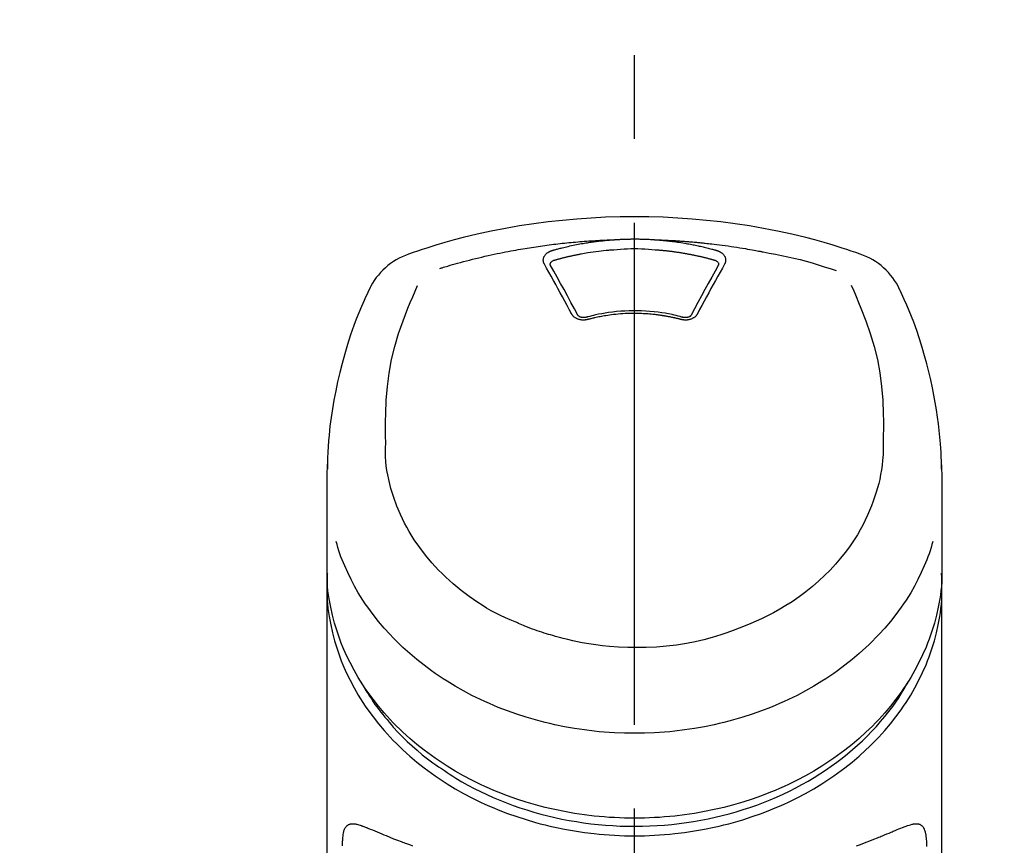
# Model space of a CAD drawing. Extents: x 28111 to 54233, y -21830 to -13430.
# Drawn here: x 45068 to 45142, y -18894 to -18833 of the extents above; entities that cross this region are included whole.
import ezdxf

# ---------------------------------------------------------------- set-up
doc = ezdxf.new("R2010")
doc.units = 0
doc.header["$LTSCALE"] = 50
doc.header["$MEASUREMENT"] = 0
doc.linetypes.add('CENTER2', pattern=[1.125, 0.75, -0.125, 0.125, -0.125])
doc.layers.get('0').update_dxf_attribs({"linetype": 'CONTINUOUS'})
doc.layers.add('150-機器', color=8, linetype='CONTINUOUS')
doc.layers.add('160-文字', color=254, linetype='CONTINUOUS')
doc.styles.add('KH001', font='txt')
doc.dimstyles.new('KH1xx030', dxfattribs={"dimscale": 30, "dimtxt": 2, "dimasz": 0.6, "dimexe": 0.3, "dimexo": 1.2, "dimgap": 0.5, "dimtad": 3, "dimdec": 1, "dimdsep": 46, "dimlunit": 6, "dimtxsty": 'KH001', "dimblk": 'DOT', "dimcen": 1, "dimdle": 1, "dimclrd": 256, "dimclre": 256, "dimclrt": 256, "dimadec": 0, "dimazin": 0, "dimtfac": 1, "dimtdec": 1, "dimtix": 1, "dimtmove": 2, "dimatfit": 3, "dimldrblk": 'CLOSEDBLANK', "dimfxl": 1, "dimtolj": 1, "dimtzin": 0, "dimlwd": -1, "dimlwe": -1, "dimarcsym": 0})

# ---------------------------------------------------------------- blocks, each defined once
blk = doc.blocks.new('_ClosedBlank')
at = {"color": 0, "linetype": 'ByBlock', "lineweight": -2}
for p, q in [((-1, 0.1667), (0, 0)), ((-1, 0.1667), (-1, -0.1667)), ((0, 0), (-1, -0.1667))]:
    blk.add_line(p, q, dxfattribs=at)
blk = doc.blocks.new('_Dot')
at = {"color": 0, "linetype": 'ByBlock', "lineweight": -2}
blk.add_line((-0.5, 0), (-1, 0), dxfattribs=at)
at = {"color": 0, "linetype": 'ByBlock', "const_width": 0.5}
blk.add_lwpolyline([(-0.25, 0, 1), (0.25, 0, 1)], format="xyb", close=True, dxfattribs=at)

msp = doc.modelspace()

# ---------------------------------------------------------------- linework, layer by layer
at = {"layer": '150-機器', "color": 161, "linetype": 'CENTER2'}
msp.add_line((45114.283, -19166.635), (45114.283, -18834.648), dxfattribs=at)
at = {"layer": '150-機器', "color": 13, "linetype": 'Continuous'}
for points in [[(45131.143, -18850.238), (45130.806, -18850.123), (45130.47, -18850.009), (45130.132, -18849.896), (45129.794, -18849.786), (45129.117, -18849.571), (45128.436, -18849.367), (45127.751, -18849.174), (45127.064, -18848.992), (45126.021, -18848.74), (45124.972, -18848.514), (45123.917, -18848.312), (45122.859, -18848.131), (45121.795, -18847.971), (45120.728, -18847.83), (45119.659, -18847.711), (45118.588, -18847.613), (45117.513, -18847.538), (45116.437, -18847.483), (45115.361, -18847.451), (45114.283, -18847.44), (45113.206, -18847.451), (45112.129, -18847.483), (45111.054, -18847.538), (45109.979, -18847.613), (45108.907, -18847.711), (45107.838, -18847.83), (45106.772, -18847.971), (45105.708, -18848.132), (45104.649, -18848.312), (45103.595, -18848.514), (45102.546, -18848.74), (45101.502, -18848.992), (45100.815, -18849.174), (45100.131, -18849.367), (45099.45, -18849.571), (45098.772, -18849.786), (45098.434, -18849.896), (45098.097, -18850.009), (45097.76, -18850.123), (45097.423, -18850.238)], [(45099.752, -18851.299), (45099.794, -18851.286), (45099.836, -18851.274), (45099.878, -18851.261), (45099.92, -18851.248), (45100.026, -18851.216), (45100.132, -18851.184), (45100.238, -18851.152), (45100.345, -18851.121), (45100.526, -18851.068), (45100.708, -18851.016), (45100.89, -18850.964), (45101.072, -18850.913), (45101.293, -18850.853), (45101.514, -18850.794), (45101.736, -18850.735), (45101.958, -18850.678), (45102.191, -18850.619), (45102.424, -18850.561), (45102.658, -18850.505), (45102.892, -18850.449), (45103.121, -18850.396), (45103.35, -18850.344), (45103.579, -18850.293), (45103.808, -18850.244), (45104.021, -18850.199), (45104.234, -18850.154), (45104.447, -18850.111), (45104.661, -18850.069), (45104.851, -18850.032), (45105.042, -18849.996), (45105.233, -18849.96), (45105.424, -18849.926), (45105.598, -18849.895), (45105.772, -18849.865), (45105.946, -18849.835), (45106.12, -18849.806), (45106.283, -18849.779), (45106.446, -18849.753), (45106.608, -18849.727), (45106.771, -18849.702), (45106.934, -18849.678), (45107.097, -18849.654), (45107.26, -18849.631), (45107.424, -18849.608), (45107.587, -18849.585), (45107.75, -18849.564), (45107.914, -18849.542), (45108.077, -18849.522), (45108.241, -18849.501), (45108.405, -18849.482), (45108.569, -18849.463), (45108.733, -18849.444), (45108.896, -18849.426), (45109.061, -18849.409), (45109.225, -18849.392), (45109.389, -18849.375), (45109.553, -18849.359), (45109.717, -18849.344), (45109.881, -18849.329), (45110.046, -18849.315), (45110.21, -18849.301), (45110.375, -18849.288), (45110.539, -18849.276), (45110.704, -18849.264), (45110.868, -18849.252), (45111.033, -18849.241), (45111.198, -18849.231), (45111.362, -18849.221), (45111.527, -18849.211), (45111.692, -18849.202), (45111.857, -18849.194), (45112.022, -18849.186), (45112.132, -18849.182), (45112.242, -18849.178), (45112.352, -18849.174), (45112.462, -18849.17), (45112.517, -18849.168), (45112.572, -18849.167), (45112.627, -18849.165), (45112.682, -18849.163)], [(45108.149, -18849.958), (45108.163, -18849.954), (45108.177, -18849.95), (45108.191, -18849.946), (45108.205, -18849.942), (45108.239, -18849.932), (45108.274, -18849.922), (45108.308, -18849.913), (45108.342, -18849.903), (45108.402, -18849.887), (45108.462, -18849.87), (45108.522, -18849.854), (45108.583, -18849.838), (45108.66, -18849.818), (45108.738, -18849.798), (45108.816, -18849.778), (45108.895, -18849.758), (45109.003, -18849.731), (45109.111, -18849.705), (45109.22, -18849.679), (45109.329, -18849.654), (45109.454, -18849.626), (45109.58, -18849.599), (45109.707, -18849.572), (45109.833, -18849.546), (45109.959, -18849.521), (45110.085, -18849.497), (45110.211, -18849.474), (45110.337, -18849.452), (45110.443, -18849.433), (45110.55, -18849.415), (45110.657, -18849.397), (45110.764, -18849.38), (45110.859, -18849.366), (45110.955, -18849.351), (45111.05, -18849.337), (45111.145, -18849.324), (45111.241, -18849.31), (45111.336, -18849.298), (45111.432, -18849.285), (45111.528, -18849.273), (45111.623, -18849.262), (45111.719, -18849.251), (45111.815, -18849.24), (45111.911, -18849.23), (45112.007, -18849.219), (45112.103, -18849.21), (45112.2, -18849.2), (45112.296, -18849.192), (45112.36, -18849.187), (45112.424, -18849.182), (45112.489, -18849.177), (45112.553, -18849.172), (45112.585, -18849.17), (45112.617, -18849.167), (45112.649, -18849.165), (45112.682, -18849.163)], [(45112.682, -18849.163), (45112.698, -18849.161), (45112.715, -18849.16), (45112.731, -18849.159), (45112.748, -18849.158), (45112.781, -18849.155), (45112.814, -18849.153), (45112.848, -18849.15), (45112.881, -18849.148), (45112.931, -18849.145), (45112.98, -18849.142), (45113.03, -18849.139), (45113.08, -18849.136), (45113.13, -18849.134), (45113.18, -18849.131), (45113.23, -18849.128), (45113.28, -18849.126), (45113.33, -18849.124), (45113.38, -18849.122), (45113.43, -18849.12), (45113.48, -18849.118), (45113.53, -18849.116), (45113.58, -18849.114), (45113.631, -18849.113), (45113.681, -18849.111), (45113.731, -18849.11), (45113.781, -18849.109), (45113.831, -18849.107), (45113.881, -18849.106), (45113.932, -18849.106), (45113.982, -18849.105), (45114.032, -18849.104), (45114.082, -18849.104), (45114.149, -18849.103), (45114.216, -18849.103), (45114.283, -18849.103), (45114.35, -18849.102), (45114.434, -18849.103), (45114.518, -18849.103), (45114.601, -18849.104), (45114.685, -18849.106), (45114.786, -18849.108), (45114.886, -18849.11), (45114.986, -18849.113), (45115.086, -18849.117), (45115.186, -18849.12), (45115.286, -18849.125), (45115.386, -18849.129), (45115.486, -18849.135), (45115.553, -18849.139), (45115.619, -18849.144), (45115.686, -18849.149), (45115.752, -18849.153), (45115.786, -18849.156), (45115.819, -18849.158), (45115.852, -18849.16), (45115.885, -18849.163)], [(45115.885, -18849.163), (45115.9, -18849.164), (45115.915, -18849.165), (45115.93, -18849.166), (45115.945, -18849.167), (45115.981, -18849.17), (45116.017, -18849.172), (45116.053, -18849.175), (45116.089, -18849.178), (45116.152, -18849.183), (45116.215, -18849.188), (45116.278, -18849.193), (45116.341, -18849.199), (45116.423, -18849.207), (45116.504, -18849.214), (45116.585, -18849.222), (45116.666, -18849.231), (45116.778, -18849.243), (45116.89, -18849.255), (45117.002, -18849.268), (45117.114, -18849.282), (45117.242, -18849.298), (45117.371, -18849.315), (45117.499, -18849.333), (45117.628, -18849.352), (45117.755, -18849.372), (45117.881, -18849.392), (45118.008, -18849.413), (45118.134, -18849.435), (45118.241, -18849.454), (45118.347, -18849.473), (45118.454, -18849.493), (45118.56, -18849.513), (45118.654, -18849.532), (45118.748, -18849.55), (45118.842, -18849.57), (45118.936, -18849.589), (45119.03, -18849.609), (45119.123, -18849.63), (45119.217, -18849.65), (45119.31, -18849.672), (45119.403, -18849.693), (45119.496, -18849.715), (45119.589, -18849.738), (45119.682, -18849.761), (45119.774, -18849.784), (45119.867, -18849.807), (45119.959, -18849.831), (45120.051, -18849.855), (45120.113, -18849.872), (45120.174, -18849.889), (45120.235, -18849.906), (45120.296, -18849.924), (45120.326, -18849.932), (45120.357, -18849.941), (45120.387, -18849.949), (45120.418, -18849.958)], [(45115.885, -18849.163), (45115.913, -18849.163), (45115.941, -18849.164), (45115.969, -18849.165), (45115.997, -18849.166), (45116.053, -18849.168), (45116.109, -18849.17), (45116.165, -18849.172), (45116.221, -18849.174), (45116.305, -18849.177), (45116.389, -18849.181), (45116.473, -18849.184), (45116.557, -18849.188), (45116.641, -18849.192), (45116.725, -18849.196), (45116.809, -18849.2), (45116.892, -18849.205), (45116.976, -18849.209), (45117.06, -18849.214), (45117.144, -18849.218), (45117.228, -18849.223), (45117.312, -18849.228), (45117.396, -18849.233), (45117.479, -18849.239), (45117.563, -18849.244), (45117.647, -18849.25), (45117.731, -18849.255), (45117.815, -18849.261), (45117.898, -18849.267), (45117.982, -18849.273), (45118.066, -18849.28), (45118.15, -18849.286), (45118.233, -18849.293), (45118.317, -18849.299), (45118.401, -18849.306), (45118.485, -18849.313), (45118.568, -18849.32), (45118.652, -18849.328), (45118.736, -18849.335), (45118.819, -18849.343), (45118.903, -18849.35), (45118.986, -18849.358), (45119.07, -18849.366), (45119.154, -18849.374), (45119.237, -18849.382), (45119.321, -18849.391), (45119.404, -18849.399), (45119.488, -18849.408), (45119.571, -18849.417), (45119.69, -18849.429), (45119.81, -18849.442), (45119.929, -18849.456), (45120.048, -18849.469), (45120.243, -18849.491), (45120.437, -18849.515), (45120.632, -18849.538), (45120.826, -18849.563), (45121.048, -18849.592), (45121.269, -18849.623), (45121.491, -18849.655), (45121.712, -18849.688), (45121.925, -18849.721), (45122.138, -18849.755), (45122.351, -18849.79), (45122.563, -18849.825), (45122.729, -18849.853), (45122.894, -18849.881), (45123.059, -18849.91), (45123.223, -18849.94), (45123.333, -18849.961), (45123.443, -18849.982), (45123.552, -18850.003), (45123.662, -18850.024), (45123.717, -18850.035), (45123.771, -18850.045), (45123.826, -18850.056), (45123.881, -18850.066)], [(45107.554, -18850.974), (45107.551, -18850.968), (45107.548, -18850.962), (45107.545, -18850.956), (45107.542, -18850.951), (45107.536, -18850.939), (45107.53, -18850.928), (45107.524, -18850.916), (45107.519, -18850.904), (45107.512, -18850.886), (45107.506, -18850.868), (45107.501, -18850.85), (45107.496, -18850.831), (45107.492, -18850.812), (45107.488, -18850.793), (45107.485, -18850.775), (45107.482, -18850.756), (45107.479, -18850.73), (45107.477, -18850.704), (45107.477, -18850.679), (45107.477, -18850.653), (45107.479, -18850.621), (45107.482, -18850.588), (45107.488, -18850.556), (45107.495, -18850.524), (45107.507, -18850.485), (45107.521, -18850.447), (45107.538, -18850.411), (45107.558, -18850.375), (45107.581, -18850.338), (45107.606, -18850.303), (45107.633, -18850.27), (45107.662, -18850.238), (45107.689, -18850.211), (45107.717, -18850.186), (45107.747, -18850.162), (45107.777, -18850.139), (45107.803, -18850.121), (45107.829, -18850.103), (45107.855, -18850.087), (45107.882, -18850.071), (45107.903, -18850.059), (45107.924, -18850.048), (45107.945, -18850.037), (45107.967, -18850.026), (45107.988, -18850.015), (45108.01, -18850.005), (45108.033, -18849.996), (45108.055, -18849.987), (45108.071, -18849.982), (45108.086, -18849.977), (45108.102, -18849.972), (45108.118, -18849.968), (45108.125, -18849.965), (45108.133, -18849.963), (45108.141, -18849.96), (45108.149, -18849.958)], [(45108.333, -18850.675), (45108.35, -18850.671), (45108.366, -18850.666), (45108.382, -18850.662), (45108.398, -18850.657), (45108.431, -18850.648), (45108.463, -18850.639), (45108.496, -18850.629), (45108.528, -18850.62), (45108.577, -18850.607), (45108.626, -18850.594), (45108.675, -18850.581), (45108.724, -18850.568), (45108.773, -18850.555), (45108.821, -18850.542), (45108.87, -18850.529), (45108.92, -18850.517), (45108.969, -18850.504), (45109.018, -18850.492), (45109.067, -18850.48), (45109.116, -18850.468), (45109.165, -18850.456), (45109.214, -18850.444), (45109.264, -18850.432), (45109.313, -18850.42), (45109.362, -18850.409), (45109.411, -18850.398), (45109.461, -18850.386), (45109.51, -18850.375), (45109.56, -18850.364), (45109.609, -18850.353), (45109.658, -18850.342), (45109.708, -18850.332), (45109.757, -18850.321), (45109.807, -18850.311), (45109.856, -18850.3), (45109.906, -18850.29), (45109.956, -18850.28), (45110.005, -18850.27), (45110.055, -18850.26), (45110.104, -18850.251), (45110.154, -18850.241), (45110.204, -18850.232), (45110.253, -18850.222), (45110.303, -18850.213), (45110.428, -18850.19), (45110.553, -18850.167), (45110.678, -18850.144), (45110.803, -18850.123), (45111.005, -18850.089), (45111.206, -18850.058), (45111.408, -18850.029), (45111.61, -18850.003), (45111.796, -18849.981), (45111.983, -18849.962), (45112.17, -18849.945), (45112.357, -18849.93), (45112.449, -18849.924), (45112.542, -18849.917), (45112.635, -18849.911), (45112.728, -18849.904), (45112.729, -18849.904), (45112.73, -18849.904), (45112.731, -18849.904), (45112.732, -18849.904)], [(45112.73, -18849.904), (45112.988, -18849.882), (45113.246, -18849.862), (45113.504, -18849.845), (45113.762, -18849.831), (45114.023, -18849.823), (45114.283, -18849.82), (45114.544, -18849.823), (45114.805, -18849.831), (45115.063, -18849.845), (45115.321, -18849.862), (45115.579, -18849.882), (45115.837, -18849.904)], [(45115.837, -18849.904), (45115.855, -18849.905), (45115.872, -18849.907), (45115.89, -18849.908), (45115.908, -18849.909), (45115.944, -18849.912), (45115.979, -18849.914), (45116.015, -18849.917), (45116.051, -18849.92), (45116.104, -18849.924), (45116.157, -18849.929), (45116.211, -18849.933), (45116.264, -18849.938), (45116.317, -18849.943), (45116.371, -18849.948), (45116.424, -18849.953), (45116.477, -18849.958), (45116.531, -18849.964), (45116.584, -18849.969), (45116.637, -18849.975), (45116.69, -18849.981), (45116.743, -18849.987), (45116.797, -18849.993), (45116.85, -18849.999), (45116.903, -18850.005), (45116.956, -18850.012), (45117.009, -18850.018), (45117.062, -18850.025), (45117.115, -18850.032), (45117.168, -18850.039), (45117.221, -18850.046), (45117.274, -18850.053), (45117.327, -18850.061), (45117.38, -18850.068), (45117.433, -18850.076), (45117.485, -18850.083), (45117.538, -18850.091), (45117.591, -18850.099), (45117.644, -18850.107), (45117.696, -18850.116), (45117.749, -18850.124), (45117.802, -18850.132), (45117.854, -18850.141), (45117.907, -18850.15), (45117.959, -18850.159), (45118.012, -18850.168), (45118.064, -18850.177), (45118.117, -18850.186), (45118.169, -18850.196), (45118.222, -18850.205), (45118.274, -18850.215), (45118.326, -18850.225), (45118.379, -18850.234), (45118.431, -18850.244), (45118.483, -18850.255), (45118.535, -18850.265), (45118.587, -18850.275), (45118.64, -18850.286), (45118.692, -18850.297), (45118.744, -18850.307), (45118.796, -18850.318), (45118.848, -18850.329), (45118.899, -18850.34), (45118.951, -18850.352), (45119.003, -18850.363), (45119.055, -18850.375), (45119.107, -18850.386), (45119.158, -18850.398), (45119.21, -18850.41), (45119.262, -18850.422), (45119.313, -18850.434), (45119.365, -18850.447), (45119.416, -18850.459), (45119.468, -18850.472), (45119.519, -18850.484), (45119.57, -18850.497), (45119.622, -18850.51), (45119.673, -18850.523), (45119.724, -18850.536), (45119.775, -18850.55), (45119.826, -18850.563), (45119.877, -18850.577), (45119.928, -18850.59), (45119.979, -18850.604), (45120.03, -18850.618), (45120.064, -18850.627), (45120.098, -18850.637), (45120.132, -18850.647), (45120.165, -18850.656), (45120.182, -18850.661), (45120.199, -18850.666), (45120.216, -18850.671), (45120.233, -18850.675)], [(45120.418, -18849.958), (45120.423, -18849.96), (45120.428, -18849.961), (45120.433, -18849.963), (45120.439, -18849.964), (45120.449, -18849.967), (45120.459, -18849.97), (45120.47, -18849.974), (45120.48, -18849.977), (45120.495, -18849.982), (45120.511, -18849.988), (45120.526, -18849.994), (45120.541, -18850), (45120.558, -18850.007), (45120.575, -18850.015), (45120.592, -18850.023), (45120.609, -18850.031), (45120.628, -18850.04), (45120.647, -18850.05), (45120.666, -18850.06), (45120.685, -18850.071), (45120.711, -18850.087), (45120.738, -18850.103), (45120.764, -18850.121), (45120.79, -18850.139), (45120.82, -18850.162), (45120.849, -18850.186), (45120.878, -18850.211), (45120.905, -18850.238), (45120.934, -18850.27), (45120.961, -18850.303), (45120.986, -18850.338), (45121.009, -18850.375), (45121.029, -18850.41), (45121.046, -18850.447), (45121.06, -18850.485), (45121.072, -18850.524), (45121.079, -18850.556), (45121.084, -18850.588), (45121.088, -18850.621), (45121.09, -18850.653), (45121.09, -18850.679), (45121.089, -18850.704), (45121.087, -18850.73), (45121.085, -18850.755), (45121.082, -18850.774), (45121.079, -18850.793), (45121.075, -18850.812), (45121.071, -18850.831), (45121.066, -18850.85), (45121.061, -18850.868), (45121.055, -18850.886), (45121.048, -18850.904), (45121.042, -18850.916), (45121.036, -18850.928), (45121.03, -18850.939), (45121.024, -18850.951), (45121.021, -18850.956), (45121.018, -18850.962), (45121.015, -18850.968), (45121.013, -18850.974)], [(45123.881, -18850.066), (45124.345, -18850.152), (45124.808, -18850.24), (45125.27, -18850.331), (45125.731, -18850.429), (45126.19, -18850.534), (45126.648, -18850.647), (45127.103, -18850.768), (45127.557, -18850.896), (45128.005, -18851.031), (45128.451, -18851.172), (45128.896, -18851.317), (45129.341, -18851.463)], [(45109.588, -18854.691), (45109.419, -18854.376), (45109.249, -18854.061), (45109.079, -18853.746), (45108.909, -18853.431), (45108.74, -18853.121), (45108.571, -18852.811), (45108.401, -18852.501), (45108.231, -18852.192), (45108.062, -18851.887), (45107.893, -18851.583), (45107.724, -18851.278), (45107.554, -18850.974)], [(45107.999, -18851.016), (45107.999, -18851.015), (45107.999, -18851.014), (45107.999, -18851.013), (45107.999, -18851.012), (45107.999, -18851.001), (45107.999, -18850.99), (45107.999, -18850.979), (45107.999, -18850.968), (45108.003, -18850.943), (45108.008, -18850.919), (45108.017, -18850.896), (45108.027, -18850.874), (45108.05, -18850.837), (45108.079, -18850.804), (45108.111, -18850.775), (45108.147, -18850.75), (45108.177, -18850.733), (45108.207, -18850.718), (45108.237, -18850.705), (45108.269, -18850.694), (45108.285, -18850.689), (45108.301, -18850.684), (45108.317, -18850.68), (45108.333, -18850.675)], [(45108.005, -18851.049), (45108.004, -18851.04), (45108.002, -18851.032), (45108.001, -18851.023), (45107.999, -18851.014)], [(45110.055, -18854.793), (45109.799, -18854.315), (45109.543, -18853.837), (45109.285, -18853.36), (45109.026, -18852.884), (45108.771, -18852.421), (45108.515, -18851.96), (45108.258, -18851.499), (45108, -18851.038)], [(45120.566, -18851.038), (45120.309, -18851.499), (45120.051, -18851.96), (45119.795, -18852.421), (45119.541, -18852.884), (45119.281, -18853.36), (45119.024, -18853.837), (45118.767, -18854.315), (45118.511, -18854.793)], [(45121.013, -18850.974), (45120.843, -18851.278), (45120.674, -18851.583), (45120.504, -18851.887), (45120.336, -18852.192), (45120.165, -18852.501), (45119.996, -18852.811), (45119.826, -18853.121), (45119.658, -18853.431), (45119.487, -18853.746), (45119.317, -18854.061), (45119.148, -18854.376), (45118.978, -18854.691)], [(45120.233, -18850.675), (45120.249, -18850.68), (45120.266, -18850.684), (45120.282, -18850.689), (45120.298, -18850.694), (45120.329, -18850.705), (45120.36, -18850.718), (45120.39, -18850.733), (45120.419, -18850.75), (45120.455, -18850.775), (45120.488, -18850.804), (45120.516, -18850.837), (45120.539, -18850.874), (45120.55, -18850.896), (45120.558, -18850.919), (45120.564, -18850.943), (45120.567, -18850.968), (45120.568, -18850.979), (45120.568, -18850.99), (45120.567, -18851.001), (45120.567, -18851.012), (45120.567, -18851.013), (45120.567, -18851.014), (45120.567, -18851.015), (45120.567, -18851.016)], [(45120.567, -18851.014), (45120.566, -18851.023), (45120.564, -18851.032), (45120.563, -18851.041), (45120.561, -18851.049)], [(45095.712, -18864.35), (45095.705, -18863.8), (45095.701, -18863.25), (45095.702, -18862.7), (45095.71, -18862.15), (45095.752, -18861.134), (45095.833, -18860.12), (45095.962, -18859.112), (45096.145, -18858.113), (45096.384, -18857.136), (45096.675, -18856.171), (45097.007, -18855.219), (45097.373, -18854.279), (45097.549, -18853.851), (45097.73, -18853.426), (45097.912, -18853.001), (45098.096, -18852.578)], [(45130.462, -18852.558), (45130.647, -18852.983), (45130.831, -18853.409), (45131.012, -18853.836), (45131.189, -18854.265), (45131.556, -18855.206), (45131.89, -18856.16), (45132.181, -18857.127), (45132.421, -18858.106), (45132.604, -18859.106), (45132.733, -18860.116), (45132.815, -18861.132), (45132.856, -18862.15), (45132.864, -18862.7), (45132.865, -18863.25), (45132.861, -18863.8), (45132.855, -18864.35)], [(45094.548, -18852.746), (45094.436, -18852.982), (45094.325, -18853.219), (45094.215, -18853.455), (45094.106, -18853.693), (45093.902, -18854.156), (45093.705, -18854.623), (45093.517, -18855.093), (45093.337, -18855.567), (45093.089, -18856.267), (45092.861, -18856.975), (45092.65, -18857.687), (45092.454, -18858.404), (45092.283, -18859.084), (45092.125, -18859.766), (45091.98, -18860.451), (45091.849, -18861.139), (45091.737, -18861.788), (45091.637, -18862.439), (45091.552, -18863.092), (45091.483, -18863.747), (45091.447, -18864.174), (45091.418, -18864.602), (45091.395, -18865.031), (45091.378, -18865.46), (45091.371, -18865.667), (45091.366, -18865.874), (45091.361, -18866.082), (45091.356, -18866.289)], [(45137.211, -18866.288), (45137.207, -18866.137), (45137.203, -18865.986), (45137.199, -18865.835), (45137.195, -18865.684), (45137.183, -18865.364), (45137.169, -18865.043), (45137.151, -18864.723), (45137.129, -18864.403), (45137.086, -18863.902), (45137.034, -18863.402), (45136.973, -18862.904), (45136.905, -18862.406), (45136.823, -18861.855), (45136.732, -18861.306), (45136.633, -18860.758), (45136.525, -18860.212), (45136.396, -18859.615), (45136.256, -18859.021), (45136.106, -18858.429), (45135.946, -18857.84), (45135.761, -18857.201), (45135.564, -18856.566), (45135.353, -18855.935), (45135.127, -18855.31), (45134.961, -18854.882), (45134.788, -18854.456), (45134.609, -18854.033), (45134.423, -18853.614), (45134.323, -18853.396), (45134.222, -18853.179), (45134.121, -18852.962), (45134.018, -18852.746)], [(45110.819, -18855.114), (45110.812, -18855.116), (45110.805, -18855.118), (45110.797, -18855.119), (45110.79, -18855.121), (45110.775, -18855.125), (45110.761, -18855.128), (45110.746, -18855.132), (45110.731, -18855.135), (45110.701, -18855.141), (45110.671, -18855.146), (45110.64, -18855.149), (45110.609, -18855.152), (45110.57, -18855.156), (45110.531, -18855.158), (45110.492, -18855.159), (45110.453, -18855.159), (45110.406, -18855.157), (45110.36, -18855.153), (45110.313, -18855.147), (45110.267, -18855.14), (45110.222, -18855.131), (45110.177, -18855.121), (45110.133, -18855.108), (45110.089, -18855.094), (45110.048, -18855.079), (45110.007, -18855.062), (45109.967, -18855.043), (45109.927, -18855.023), (45109.89, -18855.002), (45109.854, -18854.979), (45109.82, -18854.955), (45109.786, -18854.929), (45109.76, -18854.907), (45109.736, -18854.884), (45109.712, -18854.861), (45109.689, -18854.836), (45109.672, -18854.817), (45109.656, -18854.797), (45109.64, -18854.776), (45109.626, -18854.755), (45109.619, -18854.745), (45109.613, -18854.734), (45109.607, -18854.723), (45109.601, -18854.712), (45109.598, -18854.707), (45109.595, -18854.702), (45109.591, -18854.696), (45109.588, -18854.691)], [(45110.704, -18854.947), (45110.694, -18854.949), (45110.685, -18854.952), (45110.676, -18854.954), (45110.666, -18854.956), (45110.648, -18854.961), (45110.629, -18854.964), (45110.61, -18854.968), (45110.591, -18854.97), (45110.563, -18854.973), (45110.534, -18854.975), (45110.505, -18854.975), (45110.476, -18854.975), (45110.449, -18854.973), (45110.422, -18854.971), (45110.395, -18854.968), (45110.367, -18854.963), (45110.334, -18854.957), (45110.301, -18854.95), (45110.269, -18854.941), (45110.237, -18854.93), (45110.202, -18854.916), (45110.169, -18854.899), (45110.138, -18854.879), (45110.108, -18854.857), (45110.093, -18854.843), (45110.078, -18854.827), (45110.065, -18854.811), (45110.053, -18854.794), (45110.048, -18854.785), (45110.044, -18854.777), (45110.04, -18854.768), (45110.036, -18854.759)], [(45117.905, -18854.957), (45117.852, -18854.943), (45117.8, -18854.929), (45117.747, -18854.915), (45117.694, -18854.901), (45117.543, -18854.862), (45117.391, -18854.825), (45117.239, -18854.789), (45117.086, -18854.754), (45116.83, -18854.702), (45116.573, -18854.655), (45116.315, -18854.614), (45116.056, -18854.579), (45115.748, -18854.543), (45115.438, -18854.514), (45115.129, -18854.493), (45114.818, -18854.478), (45114.507, -18854.47), (45114.196, -18854.469), (45113.884, -18854.474), (45113.573, -18854.486), (45113.263, -18854.504), (45112.953, -18854.529), (45112.644, -18854.562), (45112.336, -18854.602), (45112.093, -18854.639), (45111.85, -18854.68), (45111.608, -18854.727), (45111.367, -18854.779), (45111.229, -18854.812), (45111.091, -18854.845), (45110.954, -18854.88), (45110.816, -18854.916), (45110.778, -18854.927), (45110.739, -18854.937), (45110.701, -18854.947), (45110.662, -18854.957)], [(45117.747, -18855.114), (45117.733, -18855.11), (45117.719, -18855.107), (45117.705, -18855.103), (45117.691, -18855.1), (45117.663, -18855.092), (45117.636, -18855.085), (45117.608, -18855.078), (45117.58, -18855.071), (45117.538, -18855.06), (45117.495, -18855.05), (45117.453, -18855.04), (45117.411, -18855.03), (45117.369, -18855.02), (45117.326, -18855.01), (45117.284, -18855.001), (45117.242, -18854.991), (45117.199, -18854.982), (45117.157, -18854.972), (45117.114, -18854.963), (45117.072, -18854.954), (45117.029, -18854.946), (45116.986, -18854.937), (45116.944, -18854.928), (45116.901, -18854.92), (45116.858, -18854.912), (45116.815, -18854.904), (45116.773, -18854.896), (45116.73, -18854.888), (45116.687, -18854.88), (45116.644, -18854.873), (45116.601, -18854.865), (45116.558, -18854.858), (45116.515, -18854.851), (45116.472, -18854.844), (45116.429, -18854.837), (45116.385, -18854.83), (45116.342, -18854.823), (45116.299, -18854.817), (45116.256, -18854.811), (45116.212, -18854.804), (45116.159, -18854.797), (45116.106, -18854.79), (45116.053, -18854.783), (45116, -18854.776), (45115.913, -18854.765), (45115.825, -18854.754), (45115.738, -18854.744), (45115.651, -18854.735), (45115.533, -18854.723), (45115.416, -18854.712), (45115.298, -18854.702), (45115.18, -18854.694), (45115.058, -18854.687), (45114.936, -18854.681), (45114.814, -18854.676), (45114.692, -18854.672), (45114.545, -18854.669), (45114.398, -18854.666), (45114.251, -18854.665), (45114.104, -18854.665), (45113.928, -18854.667), (45113.753, -18854.671), (45113.577, -18854.678), (45113.402, -18854.687), (45113.231, -18854.7), (45113.059, -18854.716), (45112.889, -18854.734), (45112.718, -18854.754), (45112.573, -18854.772), (45112.428, -18854.792), (45112.284, -18854.813), (45112.139, -18854.835), (45112.034, -18854.852), (45111.929, -18854.869), (45111.825, -18854.888), (45111.72, -18854.907), (45111.617, -18854.927), (45111.514, -18854.949), (45111.411, -18854.971), (45111.309, -18854.994), (45111.238, -18855.01), (45111.168, -18855.026), (45111.098, -18855.043), (45111.028, -18855.06), (45110.99, -18855.07), (45110.952, -18855.08), (45110.915, -18855.089), (45110.877, -18855.099), (45110.863, -18855.103), (45110.848, -18855.107), (45110.834, -18855.11), (45110.819, -18855.114)], [(45118.978, -18854.691), (45118.975, -18854.696), (45118.972, -18854.702), (45118.969, -18854.707), (45118.966, -18854.712), (45118.96, -18854.723), (45118.954, -18854.734), (45118.947, -18854.745), (45118.941, -18854.755), (45118.926, -18854.776), (45118.911, -18854.797), (45118.894, -18854.817), (45118.877, -18854.836), (45118.854, -18854.861), (45118.831, -18854.884), (45118.806, -18854.907), (45118.781, -18854.929), (45118.747, -18854.955), (45118.712, -18854.979), (45118.676, -18855.001), (45118.639, -18855.022), (45118.6, -18855.043), (45118.56, -18855.062), (45118.519, -18855.079), (45118.477, -18855.094), (45118.434, -18855.108), (45118.389, -18855.12), (45118.344, -18855.131), (45118.299, -18855.14), (45118.253, -18855.147), (45118.207, -18855.153), (45118.16, -18855.156), (45118.113, -18855.159), (45118.074, -18855.159), (45118.035, -18855.158), (45117.996, -18855.156), (45117.957, -18855.152), (45117.927, -18855.149), (45117.896, -18855.146), (45117.866, -18855.141), (45117.835, -18855.135), (45117.821, -18855.132), (45117.806, -18855.128), (45117.791, -18855.125), (45117.776, -18855.121), (45117.769, -18855.119), (45117.762, -18855.118), (45117.755, -18855.116), (45117.747, -18855.114)], [(45118.531, -18854.759), (45118.527, -18854.768), (45118.523, -18854.777), (45118.518, -18854.785), (45118.514, -18854.794), (45118.502, -18854.811), (45118.489, -18854.828), (45118.474, -18854.843), (45118.458, -18854.857), (45118.429, -18854.88), (45118.397, -18854.899), (45118.364, -18854.916), (45118.33, -18854.93), (45118.298, -18854.941), (45118.265, -18854.95), (45118.232, -18854.957), (45118.199, -18854.964), (45118.172, -18854.968), (45118.145, -18854.971), (45118.117, -18854.973), (45118.09, -18854.975), (45118.061, -18854.975), (45118.033, -18854.975), (45118.004, -18854.973), (45117.975, -18854.97), (45117.956, -18854.968), (45117.938, -18854.964), (45117.919, -18854.961), (45117.9, -18854.956), (45117.891, -18854.954), (45117.882, -18854.952), (45117.872, -18854.949), (45117.863, -18854.947)], [(45105.38, -18877.7), (45105.011, -18877.547), (45104.645, -18877.39), (45104.282, -18877.225), (45103.925, -18877.049), (45103.58, -18876.862), (45103.241, -18876.663), (45102.907, -18876.455), (45102.578, -18876.238), (45101.953, -18875.803), (45101.347, -18875.344), (45100.759, -18874.861), (45100.193, -18874.353), (45099.924, -18874.093), (45099.662, -18873.828), (45099.406, -18873.556), (45099.156, -18873.279), (45098.692, -18872.725), (45098.255, -18872.151), (45097.846, -18871.557), (45097.465, -18870.943), (45097.289, -18870.635), (45097.122, -18870.322), (45096.963, -18870.005), (45096.812, -18869.683), (45096.543, -18869.046), (45096.308, -18868.396), (45096.106, -18867.735), (45095.935, -18867.065), (45095.861, -18866.727), (45095.797, -18866.389), (45095.746, -18866.049), (45095.712, -18865.707), (45095.695, -18865.369), (45095.693, -18865.03), (45095.7, -18864.69), (45095.712, -18864.35)], [(45132.855, -18864.35), (45132.855, -18864.457), (45132.856, -18864.564), (45132.856, -18864.671), (45132.855, -18864.778), (45132.85, -18864.992), (45132.84, -18865.206), (45132.827, -18865.421), (45132.81, -18865.635), (45132.772, -18865.992), (45132.723, -18866.347), (45132.662, -18866.701), (45132.589, -18867.053), (45132.514, -18867.37), (45132.43, -18867.686), (45132.338, -18867.999), (45132.238, -18868.31), (45132.112, -18868.672), (45131.977, -18869.031), (45131.833, -18869.386), (45131.68, -18869.738), (45131.507, -18870.109), (45131.325, -18870.474), (45131.132, -18870.834), (45130.928, -18871.188), (45130.64, -18871.647), (45130.335, -18872.092), (45130.012, -18872.527), (45129.673, -18872.949), (45129.291, -18873.394), (45128.894, -18873.824), (45128.481, -18874.24), (45128.053, -18874.64), (45127.575, -18875.056), (45127.082, -18875.454), (45126.574, -18875.832), (45126.051, -18876.19), (45125.593, -18876.481), (45125.126, -18876.757), (45124.651, -18877.019), (45124.168, -18877.267), (45123.771, -18877.457), (45123.37, -18877.639), (45122.966, -18877.814), (45122.559, -18877.984), (45122.105, -18878.166), (45121.648, -18878.34), (45121.188, -18878.507), (45120.724, -18878.663), (45120.095, -18878.856), (45119.46, -18879.028), (45118.82, -18879.179), (45118.175, -18879.307), (45117.427, -18879.425), (45116.675, -18879.512), (45115.92, -18879.572), (45115.163, -18879.607), (45114.474, -18879.618), (45113.786, -18879.61), (45113.099, -18879.581), (45112.412, -18879.53), (45111.9, -18879.478), (45111.39, -18879.415), (45110.882, -18879.339), (45110.375, -18879.249), (45110.022, -18879.178), (45109.671, -18879.102), (45109.32, -18879.02), (45108.971, -18878.934), (45108.774, -18878.883), (45108.578, -18878.831), (45108.383, -18878.777), (45108.188, -18878.722), (45108.026, -18878.675), (45107.864, -18878.628), (45107.703, -18878.579), (45107.543, -18878.529), (45107.37, -18878.473), (45107.198, -18878.416), (45107.027, -18878.357), (45106.856, -18878.298), (45106.667, -18878.23), (45106.48, -18878.162), (45106.293, -18878.09), (45106.107, -18878.016), (45105.986, -18877.964), (45105.864, -18877.912), (45105.743, -18877.859), (45105.622, -18877.805), (45105.562, -18877.779), (45105.501, -18877.753), (45105.44, -18877.726), (45105.38, -18877.7)], [(45091.344, -18867.188), (45091.344, -18867.139), (45091.345, -18867.09), (45091.345, -18867.04), (45091.345, -18866.991), (45091.345, -18866.893), (45091.346, -18866.795), (45091.346, -18866.696), (45091.347, -18866.598), (45091.349, -18866.493), (45091.352, -18866.387), (45091.355, -18866.282), (45091.359, -18866.177), (45091.361, -18866.12), (45091.363, -18866.064), (45091.365, -18866.008), (45091.367, -18865.952), (45091.367, -18865.944), (45091.368, -18865.937), (45091.368, -18865.93), (45091.368, -18865.923)], [(45137.201, -18865.98), (45137.201, -18865.997), (45137.202, -18866.013), (45137.203, -18866.03), (45137.203, -18866.046), (45137.207, -18866.147), (45137.21, -18866.247), (45137.213, -18866.347), (45137.216, -18866.448), (45137.218, -18866.549), (45137.218, -18866.649), (45137.219, -18866.75), (45137.219, -18866.851), (45137.22, -18866.935), (45137.221, -18867.019), (45137.222, -18867.104), (45137.222, -18867.188)], [(45091.344, -18873.525), (45091.344, -18872.997), (45091.344, -18872.469), (45091.344, -18871.941), (45091.344, -18871.413), (45091.344, -18870.885), (45091.344, -18870.357), (45091.344, -18869.828), (45091.344, -18869.3), (45091.344, -18868.772), (45091.344, -18868.244), (45091.344, -18867.716), (45091.344, -18867.188)], [(45137.222, -18867.188), (45137.222, -18867.716), (45137.222, -18868.244), (45137.222, -18868.772), (45137.222, -18869.3), (45137.222, -18869.828), (45137.222, -18870.357), (45137.222, -18870.885), (45137.222, -18871.413), (45137.222, -18871.941), (45137.222, -18872.469), (45137.222, -18872.997), (45137.222, -18873.525)], [(45136.554, -18871.692), (45136.489, -18871.923), (45136.422, -18872.153), (45136.353, -18872.381), (45136.277, -18872.608), (45136.195, -18872.835), (45136.106, -18873.061), (45136.013, -18873.285), (45135.917, -18873.507), (45135.685, -18874.02), (45135.44, -18874.527), (45135.18, -18875.026), (45134.902, -18875.515), (45134.732, -18875.793), (45134.557, -18876.067), (45134.376, -18876.337), (45134.191, -18876.605), (45133.8, -18877.137), (45133.391, -18877.656), (45132.965, -18878.16), (45132.522, -18878.65), (45132.289, -18878.895), (45132.052, -18879.136), (45131.811, -18879.373), (45131.565, -18879.605), (45131.055, -18880.065), (45130.531, -18880.508), (45129.993, -18880.935), (45129.442, -18881.344), (45129.155, -18881.548), (45128.865, -18881.746), (45128.572, -18881.939), (45128.276, -18882.128), (45127.667, -18882.497), (45127.048, -18882.848), (45126.418, -18883.181), (45125.779, -18883.495), (45125.45, -18883.648), (45125.118, -18883.796), (45124.785, -18883.939), (45124.449, -18884.078), (45123.765, -18884.342), (45123.075, -18884.587), (45122.378, -18884.812), (45121.675, -18885.019), (45121.316, -18885.116), (45120.955, -18885.208), (45120.594, -18885.296), (45120.231, -18885.378), (45119.5, -18885.527), (45118.765, -18885.657), (45118.027, -18885.767), (45117.286, -18885.857), (45116.911, -18885.896), (45116.536, -18885.928), (45116.161, -18885.956), (45115.785, -18885.979), (45115.034, -18886.008), (45114.283, -18886.018), (45113.532, -18886.008), (45112.782, -18885.979), (45112.406, -18885.956), (45112.03, -18885.928), (45111.655, -18885.896), (45111.281, -18885.857), (45110.54, -18885.767), (45109.802, -18885.657), (45109.067, -18885.527), (45108.336, -18885.378), (45107.973, -18885.296), (45107.611, -18885.208), (45107.251, -18885.116), (45106.892, -18885.019), (45106.189, -18884.812), (45105.492, -18884.587), (45104.801, -18884.342), (45104.118, -18884.078), (45103.782, -18883.939), (45103.448, -18883.796), (45103.117, -18883.648), (45102.787, -18883.495), (45102.148, -18883.181), (45101.519, -18882.848), (45100.9, -18882.497), (45100.291, -18882.128), (45099.994, -18881.939), (45099.701, -18881.746), (45099.411, -18881.548), (45099.124, -18881.344), (45098.573, -18880.935), (45098.035, -18880.508), (45097.511, -18880.065), (45097.001, -18879.605), (45096.756, -18879.373), (45096.514, -18879.136), (45096.277, -18878.895), (45096.044, -18878.65), (45095.601, -18878.16), (45095.175, -18877.656), (45094.767, -18877.137), (45094.376, -18876.605), (45094.19, -18876.337), (45094.009, -18876.067), (45093.834, -18875.793), (45093.665, -18875.515), (45093.387, -18875.026), (45093.126, -18874.527), (45092.881, -18874.02), (45092.65, -18873.507), (45092.553, -18873.285), (45092.46, -18873.061), (45092.372, -18872.835), (45092.289, -18872.608), (45092.214, -18872.381), (45092.144, -18872.153), (45092.078, -18871.923), (45092.013, -18871.692)], [(45137.222, -18873.525), (45137.23, -18873.833), (45137.235, -18874.141), (45137.233, -18874.448), (45137.222, -18874.755), (45137.199, -18875.064), (45137.166, -18875.372), (45137.123, -18875.679), (45137.075, -18875.985), (45136.961, -18876.596), (45136.826, -18877.202), (45136.669, -18877.803), (45136.489, -18878.397), (45136.388, -18878.696), (45136.282, -18878.993), (45136.169, -18879.288), (45136.051, -18879.58), (45135.795, -18880.164), (45135.518, -18880.737), (45135.22, -18881.3), (45134.902, -18881.852), (45134.732, -18882.13), (45134.556, -18882.404), (45134.376, -18882.675), (45134.191, -18882.942), (45133.8, -18883.475), (45133.391, -18883.993), (45132.965, -18884.498), (45132.522, -18884.987), (45132.289, -18885.233), (45132.052, -18885.473), (45131.811, -18885.71), (45131.565, -18885.943), (45131.055, -18886.403), (45130.531, -18886.846), (45129.993, -18887.272), (45129.442, -18887.682), (45129.155, -18887.885), (45128.865, -18888.083), (45128.572, -18888.277), (45128.276, -18888.466), (45127.667, -18888.835), (45127.048, -18889.186), (45126.418, -18889.518), (45125.779, -18889.832), (45125.45, -18889.986), (45125.118, -18890.134), (45124.785, -18890.277), (45124.449, -18890.415), (45123.765, -18890.679), (45123.075, -18890.924), (45122.378, -18891.15), (45121.675, -18891.356), (45121.316, -18891.454), (45120.955, -18891.546), (45120.594, -18891.633), (45120.231, -18891.715), (45119.5, -18891.864), (45118.765, -18891.994), (45118.027, -18892.104), (45117.286, -18892.195), (45116.911, -18892.233), (45116.536, -18892.266), (45116.161, -18892.294), (45115.785, -18892.316), (45115.034, -18892.346), (45114.283, -18892.356), (45113.532, -18892.346), (45112.782, -18892.316), (45112.406, -18892.294), (45112.03, -18892.266), (45111.655, -18892.233), (45111.281, -18892.195), (45110.54, -18892.104), (45109.802, -18891.994), (45109.067, -18891.864), (45108.336, -18891.715), (45107.973, -18891.633), (45107.611, -18891.546), (45107.251, -18891.454), (45106.892, -18891.356), (45106.189, -18891.15), (45105.492, -18890.924), (45104.801, -18890.679), (45104.118, -18890.415), (45103.782, -18890.277), (45103.448, -18890.134), (45103.117, -18889.986), (45102.787, -18889.832), (45102.148, -18889.518), (45101.519, -18889.186), (45100.9, -18888.835), (45100.291, -18888.466), (45099.994, -18888.277), (45099.701, -18888.083), (45099.411, -18887.885), (45099.124, -18887.682), (45098.573, -18887.272), (45098.035, -18886.846), (45097.511, -18886.403), (45097.001, -18885.943), (45096.756, -18885.71), (45096.514, -18885.473), (45096.277, -18885.233), (45096.044, -18884.987), (45095.601, -18884.498), (45095.175, -18883.993), (45094.767, -18883.475), (45094.376, -18882.942), (45094.19, -18882.675), (45094.01, -18882.404), (45093.835, -18882.13), (45093.665, -18881.852), (45093.347, -18881.3), (45093.049, -18880.737), (45092.772, -18880.164), (45092.516, -18879.58), (45092.397, -18879.288), (45092.285, -18878.993), (45092.178, -18878.696), (45092.078, -18878.397), (45091.897, -18877.803), (45091.74, -18877.202), (45091.606, -18876.596), (45091.492, -18875.985), (45091.443, -18875.679), (45091.401, -18875.372), (45091.367, -18875.064), (45091.344, -18874.755), (45091.333, -18874.448), (45091.332, -18874.141), (45091.336, -18873.833), (45091.344, -18873.525)], [(45091.354, -18874.049), (45091.352, -18874.115), (45091.35, -18874.181), (45091.349, -18874.247), (45091.347, -18874.313), (45091.346, -18874.379), (45091.345, -18874.445), (45091.345, -18874.511), (45091.344, -18874.577), (45091.344, -18874.643), (45091.344, -18874.709), (45091.344, -18874.775), (45091.344, -18874.841)], [(45137.222, -18874.841), (45137.223, -18874.775), (45137.223, -18874.709), (45137.223, -18874.643), (45137.222, -18874.577), (45137.222, -18874.511), (45137.221, -18874.445), (45137.22, -18874.379), (45137.219, -18874.313), (45137.218, -18874.247), (45137.216, -18874.181), (45137.215, -18874.115), (45137.213, -18874.049)], [(45091.344, -18874.841), (45091.336, -18875.149), (45091.332, -18875.457), (45091.333, -18875.764), (45091.344, -18876.071), (45091.367, -18876.379), (45091.401, -18876.687), (45091.443, -18876.994), (45091.492, -18877.301), (45091.606, -18877.912), (45091.74, -18878.518), (45091.897, -18879.119), (45092.078, -18879.713), (45092.178, -18880.012), (45092.285, -18880.309), (45092.397, -18880.603), (45092.516, -18880.896), (45092.772, -18881.479), (45093.049, -18882.053), (45093.347, -18882.616), (45093.665, -18883.168), (45093.835, -18883.446), (45094.01, -18883.72), (45094.19, -18883.991), (45094.376, -18884.258), (45094.767, -18884.79), (45095.175, -18885.309), (45095.601, -18885.813), (45096.044, -18886.303), (45096.277, -18886.548), (45096.514, -18886.789), (45096.756, -18887.026), (45097.001, -18887.258), (45097.511, -18887.718), (45098.035, -18888.162), (45098.573, -18888.588), (45099.124, -18888.998), (45099.411, -18889.201), (45099.701, -18889.399), (45099.994, -18889.593), (45100.291, -18889.782), (45100.9, -18890.151), (45101.519, -18890.502), (45102.148, -18890.834), (45102.787, -18891.148), (45103.117, -18891.301), (45103.448, -18891.449), (45103.782, -18891.593), (45104.118, -18891.731), (45104.801, -18891.995), (45105.492, -18892.24), (45106.189, -18892.465), (45106.892, -18892.672), (45107.251, -18892.769), (45107.611, -18892.862), (45107.973, -18892.949), (45108.336, -18893.031), (45109.067, -18893.18), (45109.802, -18893.31), (45110.54, -18893.42), (45111.281, -18893.511), (45111.655, -18893.549), (45112.03, -18893.582), (45112.406, -18893.609), (45112.782, -18893.632), (45113.532, -18893.661), (45114.283, -18893.671), (45115.034, -18893.661), (45115.785, -18893.632), (45116.161, -18893.609), (45116.536, -18893.582), (45116.911, -18893.549), (45117.286, -18893.511), (45118.027, -18893.42), (45118.765, -18893.31), (45119.5, -18893.18), (45120.231, -18893.031), (45120.594, -18892.949), (45120.955, -18892.862), (45121.316, -18892.769), (45121.675, -18892.672), (45122.378, -18892.466), (45123.075, -18892.24), (45123.765, -18891.995), (45124.449, -18891.731), (45124.785, -18891.593), (45125.118, -18891.449), (45125.45, -18891.301), (45125.779, -18891.148), (45126.418, -18890.834), (45127.048, -18890.502), (45127.667, -18890.151), (45128.276, -18889.782), (45128.572, -18889.593), (45128.865, -18889.399), (45129.155, -18889.201), (45129.442, -18888.998), (45129.993, -18888.588), (45130.531, -18888.162), (45131.055, -18887.718), (45131.565, -18887.258), (45131.811, -18887.026), (45132.052, -18886.789), (45132.289, -18886.548), (45132.522, -18886.303), (45132.965, -18885.813), (45133.391, -18885.309), (45133.8, -18884.791), (45134.191, -18884.258), (45134.376, -18883.991), (45134.556, -18883.72), (45134.732, -18883.446), (45134.902, -18883.168), (45135.22, -18882.616), (45135.518, -18882.053), (45135.795, -18881.479), (45136.051, -18880.896), (45136.169, -18880.603), (45136.282, -18880.309), (45136.388, -18880.012), (45136.489, -18879.713), (45136.669, -18879.119), (45136.826, -18878.518), (45136.961, -18877.912), (45137.075, -18877.301), (45137.123, -18876.994), (45137.166, -18876.687), (45137.199, -18876.379), (45137.222, -18876.071), (45137.233, -18875.764), (45137.235, -18875.457), (45137.23, -18875.149), (45137.222, -18874.841)], [(45091.344, -18926.326), (45091.344, -18922.036), (45091.344, -18917.745), (45091.344, -18913.455), (45091.344, -18909.165), (45091.344, -18904.874), (45091.344, -18900.584), (45091.344, -18896.293), (45091.344, -18892.003), (45091.344, -18887.712), (45091.344, -18883.422), (45091.344, -18879.132), (45091.344, -18874.841)], [(45137.222, -18926.326), (45137.222, -18922.036), (45137.222, -18917.746), (45137.222, -18913.455), (45137.222, -18909.165), (45137.222, -18904.874), (45137.222, -18900.584), (45137.222, -18896.293), (45137.222, -18892.003), (45137.222, -18887.712), (45137.222, -18883.422), (45137.222, -18879.132), (45137.222, -18874.841)], [(45094.051, -18882.506), (45094.105, -18882.601), (45094.159, -18882.696), (45094.215, -18882.79), (45094.272, -18882.883), (45094.331, -18882.976), (45094.392, -18883.068), (45094.453, -18883.16), (45094.514, -18883.252), (45094.643, -18883.452), (45094.771, -18883.654), (45094.901, -18883.854), (45095.038, -18884.049), (45095.186, -18884.242), (45095.341, -18884.431), (45095.499, -18884.617), (45095.656, -18884.803), (45095.81, -18884.992), (45095.963, -18885.181), (45096.116, -18885.37), (45096.273, -18885.556), (45096.606, -18885.923), (45096.954, -18886.276), (45097.313, -18886.619), (45097.68, -18886.954), (45098.057, -18887.288), (45098.441, -18887.614), (45098.835, -18887.927), (45099.24, -18888.226), (45099.452, -18888.371), (45099.665, -18888.514), (45099.88, -18888.655), (45100.095, -18888.797), (45100.307, -18888.94), (45100.519, -18889.084), (45100.732, -18889.227), (45100.947, -18889.367), (45101.393, -18889.637), (45101.849, -18889.892), (45102.312, -18890.133), (45102.781, -18890.364), (45103.261, -18890.591), (45103.745, -18890.808), (45104.234, -18891.015), (45104.727, -18891.211), (45105.23, -18891.399), (45105.737, -18891.576), (45106.248, -18891.742), (45106.762, -18891.897), (45107.285, -18892.044), (45107.812, -18892.179), (45108.341, -18892.304), (45108.872, -18892.418), (45109.409, -18892.521), (45109.948, -18892.613), (45110.489, -18892.695), (45111.031, -18892.766), (45111.578, -18892.825), (45112.127, -18892.874), (45112.675, -18892.912), (45113.225, -18892.939), (45113.775, -18892.955), (45114.325, -18892.959), (45114.875, -18892.953), (45115.425, -18892.935), (45115.975, -18892.907), (45116.524, -18892.867), (45117.071, -18892.817), (45117.618, -18892.755), (45118.16, -18892.683), (45118.701, -18892.6), (45119.239, -18892.506), (45119.776, -18892.401), (45120.307, -18892.285), (45120.835, -18892.159), (45121.361, -18892.022), (45121.884, -18891.874), (45122.397, -18891.717), (45122.907, -18891.549), (45123.413, -18891.371), (45123.916, -18891.182), (45124.409, -18890.985), (45124.896, -18890.777), (45125.38, -18890.558), (45125.859, -18890.329), (45126.324, -18890.094), (45126.784, -18889.848), (45127.238, -18889.592), (45127.687, -18889.326), (45128.122, -18889.054), (45128.551, -18888.773), (45128.974, -18888.481), (45129.389, -18888.18), (45129.789, -18887.875), (45130.182, -18887.56), (45130.567, -18887.237), (45130.944, -18886.904), (45131.306, -18886.568), (45131.659, -18886.223), (45132.004, -18885.869), (45132.34, -18885.507), (45132.661, -18885.145), (45132.971, -18884.774), (45133.272, -18884.395), (45133.561, -18884.008), (45133.788, -18883.687), (45134.007, -18883.361), (45134.217, -18883.03), (45134.418, -18882.693), (45134.493, -18882.56), (45134.567, -18882.427), (45134.641, -18882.293), (45134.714, -18882.16)], [(45092.489, -18894.421), (45092.489, -18894.369), (45092.491, -18894.273), (45092.494, -18894.177), (45092.498, -18894.081), (45092.503, -18893.985), (45092.506, -18893.941), (45092.51, -18893.897), (45092.514, -18893.853), (45092.517, -18893.809), (45092.528, -18893.694), (45092.542, -18893.579), (45092.559, -18893.464), (45092.582, -18893.35), (45092.596, -18893.295), (45092.613, -18893.24), (45092.632, -18893.186), (45092.656, -18893.134), (45092.688, -18893.076), (45092.727, -18893.022), (45092.77, -18892.971), (45092.817, -18892.924), (45092.832, -18892.91), (45092.847, -18892.897), (45092.863, -18892.885), (45092.879, -18892.873), (45092.912, -18892.851), (45092.946, -18892.833), (45092.982, -18892.817), (45093.018, -18892.804), (45093.037, -18892.798), (45093.057, -18892.793), (45093.076, -18892.789), (45093.095, -18892.786), (45093.158, -18892.775), (45093.222, -18892.769), (45093.285, -18892.766), (45093.348, -18892.769), (45093.398, -18892.775), (45093.447, -18892.784), (45093.496, -18892.795), (45093.545, -18892.807), (45093.631, -18892.831), (45093.716, -18892.855), (45093.8, -18892.881), (45093.884, -18892.908), (45093.914, -18892.919), (45093.944, -18892.929), (45093.974, -18892.939), (45094.004, -18892.95), (45094.067, -18892.973), (45094.131, -18892.996), (45094.194, -18893.019), (45094.257, -18893.043), (45094.29, -18893.056), (45094.323, -18893.069), (45094.356, -18893.082), (45094.389, -18893.095), (45094.563, -18893.164), (45094.737, -18893.233), (45094.911, -18893.303), (45095.083, -18893.375), (45095.247, -18893.445), (45095.41, -18893.517), (45095.573, -18893.588), (45095.736, -18893.658), (45096.017, -18893.774), (45096.3, -18893.885), (45096.584, -18893.993), (45096.869, -18894.101), (45096.97, -18894.139), (45097.07, -18894.177), (45097.171, -18894.215), (45097.272, -18894.253), (45097.487, -18894.331), (45097.702, -18894.408)], [(45130.862, -18894.418), (45131.076, -18894.34), (45131.289, -18894.26), (45131.576, -18894.151), (45131.863, -18894.04), (45132.149, -18893.928), (45132.435, -18893.813), (45132.524, -18893.777), (45132.613, -18893.74), (45132.703, -18893.704), (45132.792, -18893.667), (45132.956, -18893.599), (45133.121, -18893.532), (45133.285, -18893.463), (45133.45, -18893.394), (45133.525, -18893.363), (45133.601, -18893.331), (45133.676, -18893.299), (45133.752, -18893.267), (45133.889, -18893.21), (45134.028, -18893.154), (45134.166, -18893.099), (45134.304, -18893.044), (45134.367, -18893.019), (45134.429, -18892.995), (45134.492, -18892.971), (45134.555, -18892.948), (45134.666, -18892.91), (45134.778, -18892.875), (45134.891, -18892.842), (45135.004, -18892.811), (45135.054, -18892.798), (45135.103, -18892.787), (45135.153, -18892.777), (45135.203, -18892.77), (45135.268, -18892.767), (45135.332, -18892.768), (45135.397, -18892.774), (45135.461, -18892.784), (45135.481, -18892.787), (45135.501, -18892.791), (45135.521, -18892.796), (45135.54, -18892.801), (45135.577, -18892.814), (45135.613, -18892.829), (45135.648, -18892.847), (45135.681, -18892.868), (45135.697, -18892.879), (45135.713, -18892.891), (45135.728, -18892.904), (45135.743, -18892.917), (45135.774, -18892.949), (45135.802, -18892.982), (45135.828, -18893.018), (45135.852, -18893.055), (45135.864, -18893.076), (45135.876, -18893.098), (45135.887, -18893.12), (45135.898, -18893.143), (45135.921, -18893.197), (45135.941, -18893.252), (45135.959, -18893.308), (45135.975, -18893.364), (45135.983, -18893.397), (45135.991, -18893.431), (45135.998, -18893.464), (45136.005, -18893.498), (45136.026, -18893.611), (45136.044, -18893.725), (45136.059, -18893.84), (45136.07, -18893.955), (45136.077, -18894.051), (45136.081, -18894.147), (45136.083, -18894.243), (45136.083, -18894.34), (45136.081, -18894.466)]]:
    msp.add_lwpolyline(points, dxfattribs=at)
for centre, start, end in [((45099.01, -18854.966), 108.5341, 155.07893), ((45129.557, -18854.966), 24.90537, 71.45289)]:
    msp.add_arc(centre, 4.987, start, end, dxfattribs=at)

# ---------------------------------------------------------------- leaders
at = {"layer": '160-文字', "annotation_type": 0, "has_hookline": 1, "hookline_direction": 0, "text_width": 1397.056}
msp.add_leader([(44098.331, -19259.746), (44949.667, -18763.527), (44967.667, -18763.527)], dimstyle='KH1xx030', override={"dimgap": 0.5, "dimtad": 1}, dxfattribs=at)

doc.saveas('drawing.dxf')
